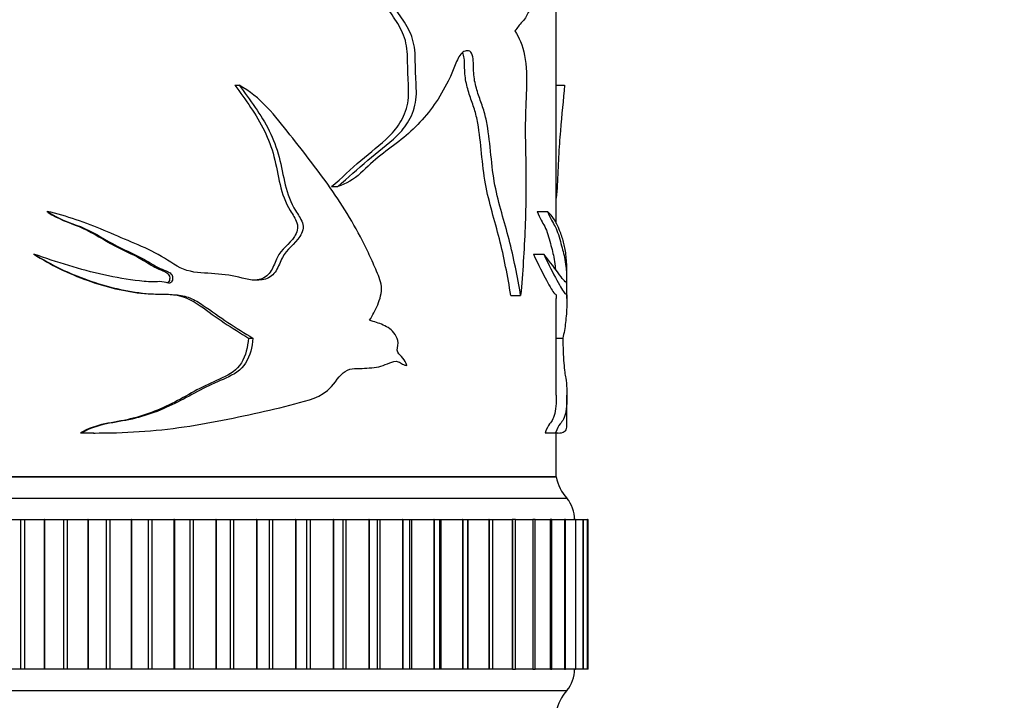
# Model space of a CAD drawing. Units: millimetres. Extents: x 0 to 835, y 0 to 1165.
# Drawn here: x 243 to 289, y 832 to 864 of the extents above; entities that cross this region are included whole.
import ezdxf
from ezdxf import colors
from ezdxf.entities.mleader import LeaderData, LeaderLine
from ezdxf.math import Vec2, Vec3

# ---------------------------------------------------------------- set-up
doc = ezdxf.new("R2010")
doc.units = ezdxf.units.MM
doc.layers.add('DV4_Défaut', color=7, linetype='Continuous')
doc.layers.add('Défaut', color=7, linetype='Continuous')

# ---------------------------------------------------------------- blocks, each defined once
blk = doc.blocks.new('_DOT')
at = {"color": 0}
blk.add_line((0, 0), (-1, 0), dxfattribs=at)
at = {"color": 0, "const_width": 0.333}
blk.add_lwpolyline([(-0.1665, 0, 1), (0.1665, 0, 1)], format="xyb", close=True, dxfattribs=at)
blk = doc.blocks.new('SE3')
at = {"layer": 'DV4_Défaut', "color": 7, "linetype": 'Continuous'}
for p, q in [((268.112, 854.399), (268.112, 865.191)), ((253.049, 860.878), (253.248, 860.878)), ((268.112, 860.878), (268.498, 860.878)), ((257.586, 856.123), (257.875, 856.123)), ((244.243, 854.965), (244.265, 854.965)), ((267.214, 854.965), (267.696, 854.965)), ((243.632, 852.966), (243.642, 852.966)), ((267.044, 852.966), (267.523, 852.966)), ((268.612, 850.887), (268.612, 852.16)), ((265.985, 851.026), (266.443, 851.026)), ((268.112, 846.36), (268.112, 850.888)), ((253.691, 849.026), (253.903, 849.026)), ((268.112, 849.026), (268.42, 849.026)), ((268.612, 844.927), (268.612, 846.36)), ((245.817, 844.59), (245.871, 844.59)), ((246.442, 844.586), (246.509, 844.586)), ((267.585, 844.59), (268.074, 844.59)), ((268.112, 842.53), (268.112, 844.586)), ((218.112, 842.53), (268.112, 842.53)), ((268.112, 842.53), (218.112, 842.53)), ((217.612, 841.53), (268.612, 841.53)), ((242.085, 840.53), (243.013, 840.53)), ((243.013, 840.53), (243.191, 840.53)), ((243.013, 840.53), (243.013, 833.53)), ((243.191, 840.53), (244.119, 840.53)), ((243.191, 840.53), (243.191, 833.53)), ((244.14, 840.53), (244.119, 840.53)), ((244.119, 840.53), (244.119, 833.53)), ((244.14, 840.53), (245.023, 840.53)), ((244.14, 840.53), (244.14, 833.53)), ((245.023, 840.53), (245.201, 840.53)), ((245.023, 840.53), (245.023, 833.53)), ((245.201, 840.53), (246.168, 840.53)), ((245.201, 840.53), (245.201, 833.53)), ((246.189, 840.53), (246.168, 840.53)), ((246.168, 840.53), (246.168, 833.53)), ((246.189, 840.53), (247.022, 840.53)), ((246.189, 840.53), (246.189, 833.53)), ((247.022, 840.53), (247.198, 840.53)), ((247.022, 840.53), (247.022, 833.53)), ((247.198, 840.53), (248.199, 840.53)), ((247.198, 840.53), (247.198, 833.53)), ((248.219, 840.53), (248.199, 840.53)), ((248.199, 840.53), (248.199, 833.53)), ((248.219, 840.53), (248.997, 840.53)), ((248.219, 840.53), (248.219, 833.53)), ((248.997, 840.53), (249.171, 840.53)), ((248.997, 840.53), (248.997, 833.53)), ((249.171, 840.53), (250.199, 840.53)), ((249.171, 840.53), (249.171, 833.53)), ((250.219, 840.53), (250.199, 840.53)), ((250.199, 840.53), (250.199, 833.53)), ((250.219, 840.53), (250.937, 840.53)), ((250.219, 840.53), (250.219, 833.53)), ((250.937, 840.53), (251.107, 840.53)), ((250.937, 840.53), (250.937, 833.53)), ((251.107, 840.53), (252.156, 840.53)), ((251.107, 840.53), (251.107, 833.53)), ((252.176, 840.53), (252.156, 840.53)), ((252.156, 840.53), (252.156, 833.53)), ((252.176, 840.53), (252.83, 840.53)), ((252.176, 840.53), (252.176, 833.53)), ((252.83, 840.53), (252.995, 840.53)), ((252.83, 840.53), (252.83, 833.53)), ((252.995, 840.53), (254.06, 840.53)), ((252.995, 840.53), (252.995, 833.53)), ((254.078, 840.53), (254.06, 840.53)), ((254.06, 840.53), (254.06, 833.53)), ((254.078, 840.53), (254.664, 840.53)), ((254.078, 840.53), (254.078, 833.53)), ((254.664, 840.53), (254.823, 840.53)), ((254.664, 840.53), (254.664, 833.53)), ((254.823, 840.53), (255.897, 840.53)), ((254.823, 840.53), (254.823, 833.53)), ((255.915, 840.53), (255.897, 840.53)), ((255.897, 840.53), (255.897, 833.53)), ((255.915, 840.53), (256.432, 840.53)), ((255.915, 840.53), (255.915, 833.53)), ((256.432, 840.53), (256.582, 840.53)), ((256.432, 833.53), (256.432, 840.53)), ((256.582, 840.53), (257.657, 840.53)), ((256.582, 840.53), (256.582, 833.53)), ((257.674, 840.53), (257.657, 840.53)), ((257.657, 840.53), (257.657, 833.53)), ((257.674, 840.53), (258.125, 840.53)), ((257.674, 840.53), (257.674, 833.53)), ((258.125, 840.53), (258.259, 840.53)), ((258.125, 833.53), (258.125, 840.53)), ((258.259, 840.53), (259.33, 840.53)), ((258.259, 840.53), (258.259, 833.53)), ((259.346, 840.53), (259.33, 840.53)), ((259.33, 840.53), (259.33, 833.53)), ((259.346, 840.53), (259.734, 840.53)), ((259.346, 840.53), (259.346, 833.53)), ((259.734, 840.53), (259.845, 840.53)), ((259.734, 833.53), (259.734, 840.53)), ((259.845, 840.53), (260.905, 840.53)), ((259.845, 840.53), (259.845, 833.53)), ((260.92, 840.53), (260.905, 840.53)), ((260.905, 840.53), (260.905, 833.53)), ((260.92, 840.53), (261.248, 840.53)), ((260.92, 840.53), (260.92, 833.53)), ((261.248, 840.53), (261.33, 840.53)), ((261.248, 833.53), (261.248, 840.53)), ((261.33, 840.53), (262.374, 840.53)), ((261.33, 840.53), (261.33, 833.53)), ((262.388, 840.53), (262.374, 840.53)), ((262.374, 840.53), (262.374, 833.53)), ((262.388, 840.53), (262.66, 840.53)), ((262.388, 840.53), (262.388, 833.53)), ((262.66, 840.53), (262.706, 840.53)), ((262.66, 833.53), (262.66, 840.53)), ((262.706, 840.53), (263.726, 840.53)), ((262.706, 840.53), (262.706, 833.53)), ((263.739, 840.53), (263.726, 840.53)), ((263.726, 840.53), (263.726, 833.53)), ((263.739, 840.53), (263.961, 840.53)), ((263.739, 840.53), (263.739, 833.53)), ((263.961, 840.53), (263.964, 840.53)), ((263.961, 833.53), (263.961, 840.53)), ((263.964, 840.53), (264.955, 840.53)), ((263.964, 840.53), (263.964, 833.53)), ((264.966, 840.53), (264.955, 840.53)), ((264.955, 840.53), (264.955, 833.53)), ((264.966, 840.53), (265.141, 840.53)), ((264.966, 840.53), (264.966, 833.53)), ((265.141, 840.53), (266.052, 840.53)), ((265.141, 833.53), (265.141, 840.53)), ((266.062, 840.53), (266.052, 840.53)), ((266.052, 840.53), (266.052, 833.53)), ((266.196, 840.53), (266.062, 840.53)), ((266.062, 840.53), (266.062, 833.53)), ((266.196, 840.53), (267.011, 840.53)), ((266.196, 833.53), (266.196, 840.53)), ((267.02, 840.53), (267.011, 840.53)), ((267.011, 840.53), (267.011, 833.53)), ((267.118, 840.53), (267.02, 840.53)), ((267.02, 840.53), (267.02, 833.53)), ((267.118, 840.53), (267.826, 840.53)), ((267.118, 833.53), (267.118, 840.53)), ((267.834, 840.53), (267.826, 840.53)), ((267.826, 840.53), (267.826, 833.53)), ((267.901, 840.53), (267.834, 840.53)), ((267.834, 840.53), (267.834, 833.53)), ((267.901, 840.53), (268.493, 840.53)), ((267.901, 833.53), (267.901, 840.53)), ((268.499, 840.53), (268.493, 840.53)), ((268.493, 840.53), (268.493, 833.53)), ((268.541, 840.53), (268.499, 840.53)), ((268.499, 840.53), (268.499, 833.53)), ((268.541, 840.53), (269.007, 840.53)), ((268.541, 833.53), (268.541, 840.53)), ((269.012, 840.53), (269.007, 840.53)), ((269.007, 840.53), (269.007, 833.53)), ((269.034, 840.53), (269.012, 840.53)), ((269.012, 840.53), (269.012, 833.53)), ((269.034, 833.53), (269.034, 840.53)), ((269.046, 840.53), (269.366, 840.53)), ((269.368, 840.53), (269.366, 840.53)), ((269.366, 840.53), (269.366, 833.53)), ((269.378, 840.53), (269.368, 840.53)), ((269.368, 840.53), (269.368, 833.53)), ((269.378, 840.53), (269.566, 840.53)), ((269.378, 833.53), (269.378, 840.53)), ((269.567, 840.53), (269.566, 840.53)), ((269.566, 840.53), (269.566, 833.53)), ((269.569, 840.53), (269.567, 840.53)), ((269.567, 840.53), (269.567, 833.53)), ((269.569, 840.53), (269.608, 840.53)), ((269.569, 833.53), (269.569, 840.53)), ((269.608, 833.53), (269.608, 840.53)), ((243.013, 833.53), (242.085, 833.53)), ((243.191, 833.53), (243.013, 833.53)), ((244.119, 833.53), (243.191, 833.53)), ((244.14, 833.53), (244.119, 833.53)), ((245.023, 833.53), (244.14, 833.53)), ((245.201, 833.53), (245.023, 833.53)), ((246.168, 833.53), (245.201, 833.53)), ((246.189, 833.53), (246.168, 833.53)), ((247.022, 833.53), (246.189, 833.53)), ((247.198, 833.53), (247.022, 833.53)), ((248.199, 833.53), (247.198, 833.53)), ((248.219, 833.53), (248.199, 833.53)), ((248.997, 833.53), (248.219, 833.53)), ((249.171, 833.53), (248.997, 833.53)), ((250.199, 833.53), (249.171, 833.53)), ((250.219, 833.53), (250.199, 833.53)), ((250.937, 833.53), (250.219, 833.53)), ((251.107, 833.53), (250.937, 833.53)), ((252.156, 833.53), (251.107, 833.53)), ((252.176, 833.53), (252.156, 833.53)), ((252.83, 833.53), (252.176, 833.53)), ((252.995, 833.53), (252.83, 833.53)), ((254.06, 833.53), (252.995, 833.53)), ((254.078, 833.53), (254.06, 833.53)), ((254.664, 833.53), (254.078, 833.53)), ((254.823, 833.53), (254.664, 833.53)), ((255.897, 833.53), (254.823, 833.53)), ((255.915, 833.53), (255.897, 833.53)), ((256.432, 833.53), (255.915, 833.53)), ((256.582, 833.53), (256.432, 833.53)), ((257.657, 833.53), (256.582, 833.53)), ((257.674, 833.53), (257.657, 833.53)), ((258.125, 833.53), (257.674, 833.53)), ((258.259, 833.53), (258.125, 833.53)), ((259.33, 833.53), (258.259, 833.53)), ((259.346, 833.53), (259.33, 833.53)), ((259.734, 833.53), (259.346, 833.53)), ((259.845, 833.53), (259.734, 833.53)), ((260.905, 833.53), (259.845, 833.53)), ((260.92, 833.53), (260.905, 833.53)), ((261.248, 833.53), (260.92, 833.53)), ((261.33, 833.53), (261.248, 833.53)), ((262.374, 833.53), (261.33, 833.53)), ((262.388, 833.53), (262.374, 833.53)), ((262.66, 833.53), (262.388, 833.53)), ((262.706, 833.53), (262.66, 833.53)), ((263.726, 833.53), (262.706, 833.53)), ((263.739, 833.53), (263.726, 833.53)), ((263.961, 833.53), (263.739, 833.53)), ((263.964, 833.53), (263.961, 833.53)), ((264.955, 833.53), (263.964, 833.53)), ((264.966, 833.53), (264.955, 833.53)), ((265.141, 833.53), (264.966, 833.53)), ((266.052, 833.53), (265.141, 833.53)), ((266.062, 833.53), (266.052, 833.53)), ((266.062, 833.53), (266.196, 833.53)), ((267.011, 833.53), (266.196, 833.53)), ((267.02, 833.53), (267.011, 833.53)), ((267.02, 833.53), (267.118, 833.53)), ((267.826, 833.53), (267.118, 833.53)), ((267.834, 833.53), (267.826, 833.53)), ((267.834, 833.53), (267.901, 833.53)), ((268.493, 833.53), (267.901, 833.53)), ((268.499, 833.53), (268.493, 833.53)), ((268.499, 833.53), (268.541, 833.53)), ((269.007, 833.53), (268.541, 833.53)), ((269.012, 833.53), (269.007, 833.53)), ((269.012, 833.53), (269.034, 833.53)), ((269.366, 833.53), (269.046, 833.53)), ((269.368, 833.53), (269.366, 833.53)), ((269.368, 833.53), (269.378, 833.53)), ((269.566, 833.53), (269.378, 833.53)), ((269.567, 833.53), (269.566, 833.53)), ((269.567, 833.53), (269.569, 833.53)), ((269.608, 833.53), (269.569, 833.53)), ((217.612, 832.53), (268.612, 832.53))]:
    blk.add_line(p, q, dxfattribs=at)
for centre, radius, start, end in [((267.956, 527.127), 317.459, 89.95503, 90.04497), ((270.08, 842.889), 2, 190.3342, 222.7959), ((267.463, 840.567), 1.5, 358.6093, 39.9708), ((267.463, 833.494), 1.5, 320.0292, 1.3907), ((270.08, 831.172), 2, 137.2041, 169.6658)]:
    blk.add_arc(centre, radius, start, end, dxfattribs=at)
for points, knots in [([(257.586, 856.123), (258.052, 856.534), (258.502, 856.954), (259.404, 857.741), (259.873, 858.075), (260.495, 858.691), (260.689, 858.927), (261.004, 859.485), (261.126, 859.81), (261.218, 860.508), (261.187, 860.875), (261.145, 861.594), (261.154, 861.957), (261.122, 862.673), (261.05, 863.026), (260.777, 863.632), (260.601, 863.899), (260.245, 864.424), (260.059, 864.678), (259.633, 865.115), (259.382, 865.289), (258.577, 865.558), (257.977, 865.513), (256.787, 865.668), (256.185, 865.827), (255.579, 866.082)], [0, 0, 0, 0, 0.125, 0.125, 0.25, 0.25, 0.3125, 0.3125, 0.375, 0.375, 0.4375, 0.4375, 0.5, 0.5, 0.5625, 0.5625, 0.625, 0.625, 0.6875, 0.6875, 0.75, 0.75, 0.875, 0.875, 1, 1, 1, 1]), ([(257.875, 856.123), (258.353, 856.537), (258.816, 856.96), (259.741, 857.751), (260.222, 858.085), (260.854, 858.705), (261.048, 858.936), (261.371, 859.505), (261.495, 859.838), (261.58, 860.548), (261.545, 860.917), (261.504, 861.646), (261.516, 862.013), (261.474, 862.74), (261.386, 863.089), (261.094, 863.694), (260.911, 863.959), (260.541, 864.486), (260.347, 864.741), (259.904, 865.161), (259.646, 865.317), (258.83, 865.557), (258.231, 865.516), (257.039, 865.673), (256.435, 865.832), (255.829, 866.082)], [0, 0, 0, 0, 0.125, 0.125, 0.25, 0.25, 0.3125, 0.3125, 0.375, 0.375, 0.4375, 0.4375, 0.5, 0.5, 0.5625, 0.5625, 0.625, 0.625, 0.6875, 0.6875, 0.75, 0.75, 0.875, 0.875, 1, 1, 1, 1]), ([(267.307, 865.319), (267.268, 865.226), (267.222, 865.165), (267.122, 865.08), (267.069, 865.03), (266.999, 864.802), (266.966, 864.682), (266.888, 864.472), (266.846, 864.376), (266.758, 864.191), (266.713, 864.099), (266.613, 863.946), (266.559, 863.889), (266.392, 863.717), (266.288, 863.55), (266.174, 863.414)], [0, 0, 0, 0, 0.125, 0.125, 0.25, 0.25, 0.375, 0.375, 0.5, 0.5, 0.625, 0.625, 0.75, 0.75, 1, 1, 1, 1]), ([(266.174, 863.414), (266.37, 863.124), (266.536, 862.751), (266.717, 861.775), (266.731, 861.212), (266.699, 860.134), (266.663, 859.598), (266.656, 858.522), (266.671, 857.983), (266.699, 856.367), (266.692, 855.291), (266.611, 853.141), (266.535, 852.08), (266.443, 851.026)], [0, 0, 0, 0, 0.125, 0.125, 0.25, 0.25, 0.375, 0.375, 0.5, 0.5, 0.75, 0.75, 1, 1, 1, 1]), ([(266.443, 851.026), (266.291, 851.923), (266.118, 852.804), (265.683, 854.488), (265.417, 855.296), (265.064, 857.088), (265.036, 858.11), (264.831, 859.264), (264.78, 859.487), (264.649, 859.916), (264.57, 860.121), (264.422, 860.542), (264.354, 860.758), (264.256, 861.23), (264.236, 861.481), (264.228, 861.861), (264.227, 861.987), (264.2, 862.238), (264.168, 862.364), (264.041, 862.485), (263.966, 862.492), (263.821, 862.469), (263.749, 862.435), (263.552, 862.253), (263.463, 862.038), (263.297, 861.617), (263.21, 861.41), (262.746, 860.414), (262.273, 859.724), (261.449, 858.842), (261.157, 858.574), (260.538, 858.078), (260.212, 857.851), (259.567, 857.346), (259.261, 857.043), (258.628, 856.463), (258.272, 856.256), (257.875, 856.123)], [0, 0, 0, 0, 0.125, 0.125, 0.25, 0.25, 0.375, 0.375, 0.40625, 0.40625, 0.4375, 0.4375, 0.46875, 0.46875, 0.5, 0.5, 0.515625, 0.515625, 0.53125, 0.53125, 0.546875, 0.546875, 0.5625, 0.5625, 0.59375, 0.59375, 0.625, 0.625, 0.75, 0.75, 0.8125, 0.8125, 0.875, 0.875, 0.9375, 0.9375, 1, 1, 1, 1]), ([(265.985, 851.026), (265.835, 851.934), (265.663, 852.826), (265.229, 854.529), (264.962, 855.353), (264.624, 857.17), (264.601, 858.179), (264.394, 859.319), (264.342, 859.54), (264.209, 859.964), (264.132, 860.168), (263.99, 860.589), (263.925, 860.805), (263.836, 861.276), (263.821, 861.523), (263.814, 861.894), (263.812, 862.018), (263.785, 862.233), (263.76, 862.329), (263.719, 862.391)], [0, 0, 0, 0, 0.236724, 0.236724, 0.473448, 0.473448, 0.710172, 0.710172, 0.769353, 0.769353, 0.828534, 0.828534, 0.887715, 0.887715, 0.946896, 0.946896, 0.976487, 0.976487, 1, 1, 1, 1]), ([(253.248, 860.878), (253.762, 860.187), (254.283, 859.505), (254.854, 858.346), (255.014, 857.935), (255.239, 857.078), (255.309, 856.637), (255.524, 855.777), (255.675, 855.363), (256.014, 854.815), (256.144, 854.645), (256.251, 854.326), (256.262, 854.205), (256.213, 853.982), (256.16, 853.882), (255.859, 853.423), (255.482, 853.198), (255.179, 852.597), (255.102, 852.378), (254.867, 851.993), (254.69, 851.855), (254.084, 851.664), (253.658, 851.78), (252.824, 851.983), (252.394, 852.025), (251.522, 852.084), (251.074, 852.086), (250.228, 852.428), (249.866, 852.721), (249.06, 853.166), (248.635, 853.347), (247.781, 853.705), (247.355, 853.892), (246.067, 854.442), (245.18, 854.741), (244.265, 854.965)], [0, 0, 0, 0, 0.125, 0.125, 0.1875, 0.1875, 0.25, 0.25, 0.3125, 0.3125, 0.34375, 0.34375, 0.359375, 0.359375, 0.375, 0.375, 0.4375, 0.4375, 0.46875, 0.46875, 0.5, 0.5, 0.5625, 0.5625, 0.625, 0.625, 0.6875, 0.6875, 0.75, 0.75, 0.8125, 0.8125, 0.875, 0.875, 1, 1, 1, 1]), ([(253.049, 860.878), (253.554, 860.187), (254.065, 859.502), (254.621, 858.353), (254.775, 857.953), (254.997, 857.1), (255.067, 856.652), (255.276, 855.791), (255.42, 855.378), (255.762, 854.815), (255.894, 854.638), (256.029, 854.207), (255.96, 853.968), (255.606, 853.421), (255.236, 853.192), (254.943, 852.598), (254.868, 852.382), (254.642, 852.001), (254.471, 851.859), (254.163, 851.758), (254.05, 851.74), (253.936, 851.736)], [0, 0, 0, 0, 0.241511, 0.241511, 0.362266, 0.362266, 0.483022, 0.483022, 0.603777, 0.603777, 0.664155, 0.664155, 0.724533, 0.724533, 0.845288, 0.845288, 0.905666, 0.905666, 0.966044, 0.966044, 1, 1, 1, 1]), ([(259.362, 849.868), (259.509, 850.095), (259.641, 850.334), (259.852, 850.857), (259.948, 851.148), (259.891, 851.74), (259.76, 851.996), (259.542, 852.516), (259.428, 852.772), (258.831, 854.039), (258.268, 854.992), (257.013, 856.806), (256.328, 857.673), (254.944, 859.434), (254.252, 860.33), (253.248, 860.878)], [0, 0, 0, 0, 0.0625, 0.0625, 0.125, 0.125, 0.1875, 0.1875, 0.25, 0.25, 0.5, 0.5, 0.75, 0.75, 1, 1, 1, 1]), ([(268.498, 860.878), (268.445, 860.187), (268.369, 859.505), (268.27, 858.346), (268.239, 857.935), (268.194, 857.078), (268.179, 856.637), (268.145, 855.992), (268.131, 855.781), (268.113, 855.579)], [0, 0, 0, 0, 0.444481, 0.444481, 0.666721, 0.666721, 0.888961, 0.888961, 1, 1, 1, 1]), ([(244.265, 854.965), (244.729, 854.628), (245.287, 854.459), (246.346, 854.039), (246.823, 853.731), (247.807, 853.181), (248.334, 852.979), (249.065, 852.571), (249.298, 852.413), (249.675, 852.238), (249.808, 852.197), (249.993, 852.103), (250.054, 852.064), (250.135, 851.948), (250.146, 851.872), (250.125, 851.73), (250.099, 851.654), (249.979, 851.582), (249.904, 851.61), (249.705, 851.674), (249.567, 851.677), (249.147, 851.658), (248.868, 851.674), (248.031, 851.767), (247.472, 851.874), (245.812, 852.233), (244.724, 852.573), (243.642, 852.966)], [0, 0, 0, 0, 0.125, 0.125, 0.25, 0.25, 0.375, 0.375, 0.4375, 0.4375, 0.46875, 0.46875, 0.484375, 0.484375, 0.5, 0.5, 0.515625, 0.515625, 0.53125, 0.53125, 0.5625, 0.5625, 0.625, 0.625, 0.75, 0.75, 1, 1, 1, 1]), ([(244.312, 854.916), (244.752, 854.611), (245.269, 854.449), (246.278, 854.041), (246.744, 853.736), (247.702, 853.188), (248.215, 852.985), (248.931, 852.582), (249.158, 852.425), (249.524, 852.247), (249.653, 852.205), (249.896, 852.087), (250.007, 851.976), (249.999, 851.767), (249.98, 851.695), (249.923, 851.632), (249.911, 851.623), (249.897, 851.617)], [0, 0, 0, 0, 0.231431, 0.231431, 0.475067, 0.475067, 0.718703, 0.718703, 0.840521, 0.840521, 0.90143, 0.90143, 0.962339, 0.962339, 0.992793, 0.992793, 1, 1, 1, 1]), ([(267.214, 854.965), (267.335, 854.628), (267.466, 854.459), (267.681, 854.041), (267.763, 853.736), (267.907, 853.188), (267.97, 852.985), (268.035, 852.582), (268.052, 852.425), (268.07, 852.284), (268.073, 852.263), (268.076, 852.244)], [0, 0, 0, 0, 0.278059, 0.278059, 0.556119, 0.556119, 0.834178, 0.834178, 0.973207, 0.973207, 1, 1, 1, 1]), ([(267.696, 854.965), (267.819, 854.628), (267.953, 854.459), (268.173, 854.039), (268.257, 853.731), (268.405, 853.181), (268.469, 852.979), (268.535, 852.571), (268.553, 852.413), (268.576, 852.238), (268.583, 852.197), (268.591, 852.103), (268.593, 852.064), (268.597, 851.948), (268.597, 851.872), (268.596, 851.73), (268.595, 851.654), (268.59, 851.582), (268.587, 851.61), (268.577, 851.674), (268.569, 851.677), (268.542, 851.658), (268.519, 851.674), (268.435, 851.767), (268.36, 851.874), (268.086, 852.233), (267.836, 852.573), (267.523, 852.966)], [0, 0, 0, 0, 0.125, 0.125, 0.25, 0.25, 0.375, 0.375, 0.4375, 0.4375, 0.46875, 0.46875, 0.484375, 0.484375, 0.5, 0.5, 0.515625, 0.515625, 0.53125, 0.53125, 0.5625, 0.5625, 0.625, 0.625, 0.75, 0.75, 1, 1, 1, 1]), ([(268.612, 852.153), (268.612, 852.178), (268.611, 852.212), (268.604, 852.428), (268.588, 852.721), (268.537, 853.166), (268.499, 853.347), (268.401, 853.705), (268.341, 853.892), (268.128, 854.442), (267.939, 854.741), (267.696, 854.965)], [0, 0, 0, 0, 0.050165, 0.050165, 0.240132, 0.240132, 0.430099, 0.430099, 0.620066, 0.620066, 1, 1, 1, 1]), ([(243.632, 852.966), (244.421, 852.454), (245.272, 852.048), (247.005, 851.423), (247.91, 851.205), (249.277, 851.077), (249.737, 851.101), (250.633, 851.018), (251.058, 850.804), (251.814, 850.28), (252.18, 850.003), (252.933, 849.501), (253.314, 849.263), (253.691, 849.026)], [0, 0, 0, 0, 0.25, 0.25, 0.5, 0.5, 0.625, 0.625, 0.75, 0.75, 0.875, 0.875, 1, 1, 1, 1]), ([(243.642, 852.966), (244.444, 852.455), (245.307, 852.052), (247.063, 851.429), (247.976, 851.212), (249.36, 851.079), (249.825, 851.099), (250.508, 851.045), (250.732, 851), (251.168, 850.819), (251.373, 850.696), (251.962, 850.301), (252.339, 850.018), (253.119, 849.508), (253.512, 849.266), (253.903, 849.026)], [0, 0, 0, 0, 0.25, 0.25, 0.5, 0.5, 0.625, 0.625, 0.6875, 0.6875, 0.75, 0.75, 0.875, 0.875, 1, 1, 1, 1]), ([(267.044, 852.966), (267.272, 852.454), (267.482, 852.048), (267.816, 851.423), (267.946, 851.205), (268.064, 851.077), (268.09, 851.101), (268.109, 851.038), (268.112, 850.975), (268.112, 850.884)], [0, 0, 0, 0, 0.3636947, 0.3636947, 0.7273894, 0.7273894, 0.9092368, 0.9092368, 1, 1, 1, 1]), ([(267.523, 852.966), (267.755, 852.455), (267.967, 852.052), (268.307, 851.429), (268.439, 851.212), (268.56, 851.079), (268.588, 851.099), (268.608, 851.045), (268.612, 851), (268.613, 850.819), (268.61, 850.696), (268.595, 850.301), (268.576, 850.018), (268.515, 849.508), (268.473, 849.266), (268.42, 849.026)], [0, 0, 0, 0, 0.25, 0.25, 0.5, 0.5, 0.625, 0.625, 0.6875, 0.6875, 0.75, 0.75, 0.875, 0.875, 1, 1, 1, 1]), ([(261.109, 847.746), (261.074, 847.885), (261.007, 848), (260.849, 848.191), (260.746, 848.257), (260.623, 848.494), (260.706, 848.654), (260.692, 848.952), (260.637, 849.088), (260.421, 849.422), (260.218, 849.55), (259.801, 849.735), (259.582, 849.796), (259.362, 849.868)], [0, 0, 0, 0, 0.125, 0.125, 0.25, 0.25, 0.375, 0.375, 0.5, 0.5, 0.75, 0.75, 1, 1, 1, 1]), ([(253.691, 849.026), (253.653, 848.619), (253.564, 848.214), (253.158, 847.533), (252.813, 847.325), (252.113, 847.002), (251.755, 846.851), (251.062, 846.488), (250.72, 846.292), (249.672, 845.731), (248.931, 845.431), (247.761, 845.15), (247.358, 845.094), (246.564, 844.932), (246.18, 844.798), (245.817, 844.59)], [0, 0, 0, 0, 0.125, 0.125, 0.25, 0.25, 0.375, 0.375, 0.5, 0.5, 0.75, 0.75, 0.875, 0.875, 1, 1, 1, 1]), ([(253.903, 849.026), (253.863, 848.614), (253.771, 848.203), (253.348, 847.522), (252.994, 847.318), (252.282, 846.998), (251.919, 846.847), (251.213, 846.484), (250.864, 846.287), (249.796, 845.728), (249.037, 845.427), (247.846, 845.148), (247.436, 845.093), (246.629, 844.931), (246.24, 844.797), (245.871, 844.59)], [0, 0, 0, 0, 0.125, 0.125, 0.25, 0.25, 0.375, 0.375, 0.5, 0.5, 0.75, 0.75, 0.875, 0.875, 1, 1, 1, 1]), ([(268.42, 849.026), (268.426, 848.614), (268.439, 848.203), (268.489, 847.522), (268.526, 847.318), (268.578, 846.998), (268.596, 846.847), (268.614, 846.484), (268.615, 846.287), (268.592, 845.728), (268.544, 845.427), (268.409, 845.148), (268.352, 845.093), (268.222, 844.931), (268.15, 844.797), (268.074, 844.59)], [0, 0, 0, 0, 0.125, 0.125, 0.25, 0.25, 0.375, 0.375, 0.5, 0.5, 0.75, 0.75, 0.875, 0.875, 1, 1, 1, 1]), ([(245.871, 844.59), (247.329, 844.572), (248.767, 844.621), (251.556, 844.984), (252.903, 845.261), (254.846, 845.691), (255.477, 845.839), (256.699, 846.179), (257.31, 846.333), (257.989, 847.317), (258.239, 847.559), (258.699, 847.608), (258.858, 847.6), (259.163, 847.62), (259.314, 847.63), (259.613, 847.651), (259.759, 847.669), (260.035, 847.756), (260.171, 847.82), (260.442, 847.925), (260.576, 847.974), (260.777, 847.898), (260.845, 847.849), (260.978, 847.775), (261.044, 847.756), (261.109, 847.746)], [0, 0, 0, 0, 0.25, 0.25, 0.5, 0.5, 0.625, 0.625, 0.75, 0.75, 0.8125, 0.8125, 0.84375, 0.84375, 0.875, 0.875, 0.90625, 0.90625, 0.9375, 0.9375, 0.96875, 0.96875, 0.984375, 0.984375, 1, 1, 1, 1]), ([(268.112, 846.36), (268.112, 846.275), (268.111, 846.189), (268.093, 845.731), (268.046, 845.431), (267.914, 845.15), (267.858, 845.094), (267.731, 844.932), (267.66, 844.798), (267.585, 844.59)], [0, 0, 0, 0, 0.1009487, 0.1009487, 0.5504743, 0.5504743, 0.7752372, 0.7752372, 1, 1, 1, 1]), ([(268.074, 844.59), (268.374, 844.572), (268.548, 844.621), (268.607, 844.839), (268.612, 844.879), (268.612, 844.922)], [0, 0, 0, 0, 0.833322, 0.833322, 1, 1, 1, 1])]:
    blk.add_open_spline(points, degree=3, knots=knots, dxfattribs=at)
for points in [[(245.817, 844.59), (246.026, 844.588), (246.234, 844.587), (246.442, 844.587)], [(267.585, 844.59), (267.629, 844.588), (267.67, 844.587), (267.708, 844.587)]]:
    blk.add_open_spline(points, degree=3, dxfattribs=at)

msp = doc.modelspace()

# ---------------------------------------------------------------- block references
at = {"layer": 'Défaut'}
msp.add_blockref('SE3', (0, 0), dxfattribs=at)

# ---------------------------------------------------------------- leaders
at = {"layer": 'Défaut', "color": 7, "linetype": 'Continuous'}
ml = msp.add_multileader_mtext('Standard', dxfattribs=at)
ml.set_content('{\\pxsm0.9;\\fSolid Edge ISO|b1||i0||c0|p34;\\W1.;28/12/2020\\P}', color=256)
ml.set_leader_properties()
ml.set_arrow_properties(name='DOT')
ml.build(insert=Vec2(0, 0))
ml.multileader.update_dxf_attribs({"leader_type": 0, "dogleg_length": 0, "arrow_head_size": 12})
ctx = ml.context
ctx.base_point, ctx.char_height, ctx.arrow_head_size, ctx.landing_gap_size = Vec3(747.016, 1157.46), 12, 12, 4.2
notes = []
notes.append((ctx, [(0, (0, 0, 0), (0, 0), (1, 0), 1, [])]))
ctx.mtext.insert = Vec3(749.016, 1163.58)
for ctx, leaders in notes:
    for number, flags, end, landing, length, lines in leaders:
        leader = LeaderData()
        leader.index, (leader.has_last_leader_line, leader.has_dogleg_vector, leader.attachment_direction) = number, flags
        leader.last_leader_point, leader.dogleg_vector, leader.dogleg_length = Vec3(end), Vec3(landing), length
        for number, points, colour, breaks in lines:
            line = LeaderLine()
            line.index, line.vertices, line.color, line.breaks = number, Vec3.list(points), colors.encode_raw_color(colour), breaks
            leader.lines.append(line)
        ctx.leaders.append(leader)

doc.saveas('drawing.dxf')
